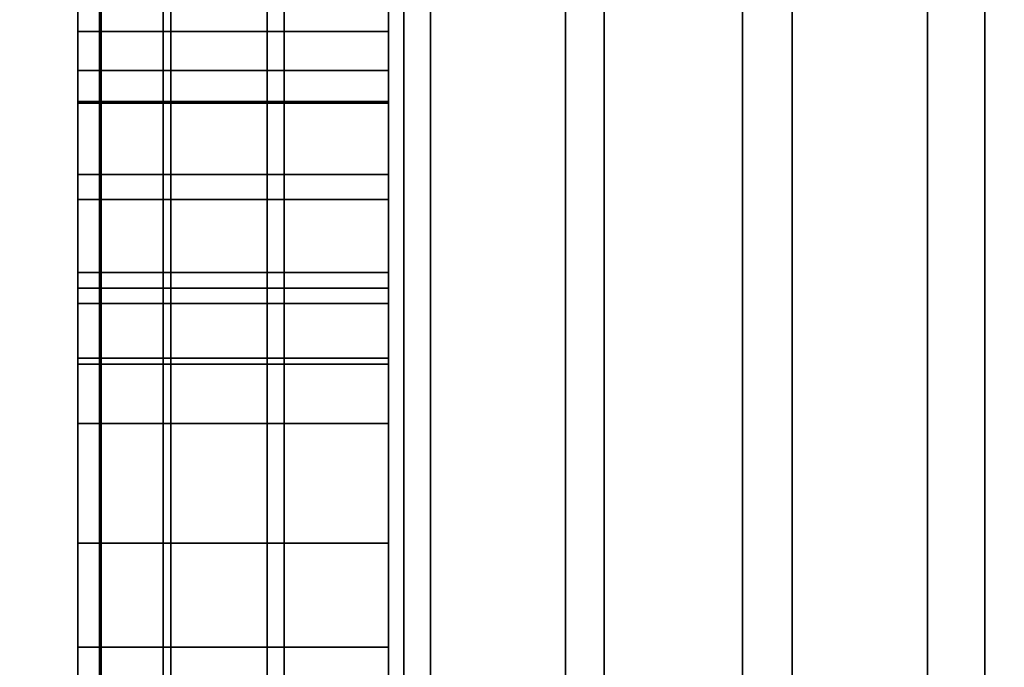
# Model space of a CAD drawing. Extents: x -0.051 to 0.051, y -0.912 to 0.
# Drawn here: x -0.008 to -0.007, y -0.667 to -0.667 of the extents above; entities that cross this region are included whole.
import ezdxf

# ---------------------------------------------------------------- set-up
doc = ezdxf.new("R2010")
doc.units = 0
for name, color, linetype in [('L12_GEH_USE_FARBE3', 7, 'CONTINUOUS'), ('L13_SYMBOL_SCHWARZ3', 7, 'CONTINUOUS'), ('L14_FUNKTIONSTASTE_ROT1', 7, 'CONTINUOUS'), ('L15_FUNK_BLAU6', 7, 'CONTINUOUS'), ('L16_SYMBOL_SCHWARZ5', 7, 'CONTINUOUS'), ('L6_ROHR_FARBE2', 7, 'CONTINUOUS'), ('L7_ROHR_FARBE', 7, 'CONTINUOUS')]:
    doc.layers.add(name, color=color, linetype=linetype)

msp = doc.modelspace()

# ---------------------------------------------------------------- linework, layer by layer
at = {"layer": 'L12_GEH_USE_FARBE3', "color": 253, "invisible_edges": 9}
for points in [[(-0.0075, -0.676842, 0.065093), (-0.0075, -0.640342, 0.062897), (-0.0075, -0.680342, 0.062897), (-0.0075, -0.676842, 0.065093)], [(-0.0075, -0.640342, 0.062897), (-0.0075, -0.676842, 0.065093), (-0.0075, -0.643842, 0.065093), (-0.0075, -0.640342, 0.062897)], [(-0.0075, -0.640342, 0.137955), (-0.0075, -0.676842, 0.135593), (-0.0075, -0.680342, 0.137955), (-0.0075, -0.640342, 0.137955)], [(-0.0075, -0.676842, 0.135593), (-0.0075, -0.640342, 0.137955), (-0.0075, -0.643842, 0.135593), (-0.0075, -0.676842, 0.135593)], [(-0.007485, -0.640342, 0.138078), (-0.0075, -0.680342, 0.137955), (-0.007485, -0.680342, 0.138078), (-0.007485, -0.640342, 0.138078)], [(-0.0075, -0.680342, 0.137955), (-0.007485, -0.640342, 0.138078), (-0.0075, -0.640342, 0.137955), (-0.0075, -0.680342, 0.137955)], [(-0.0075, -0.640342, 0.062897), (-0.007486, -0.680342, 0.06278), (-0.0075, -0.680342, 0.062897), (-0.0075, -0.640342, 0.062897)], [(-0.007486, -0.680342, 0.06278), (-0.0075, -0.640342, 0.062897), (-0.007486, -0.640342, 0.06278), (-0.007486, -0.680342, 0.06278)], [(-0.007486, -0.640342, 0.06278), (-0.007445, -0.680342, 0.062669), (-0.007486, -0.680342, 0.06278), (-0.007486, -0.640342, 0.06278)], [(-0.007445, -0.680342, 0.062669), (-0.007486, -0.640342, 0.06278), (-0.007445, -0.640342, 0.062669), (-0.007445, -0.680342, 0.062669)], [(-0.00744, -0.640342, 0.138194), (-0.007485, -0.680342, 0.138078), (-0.00744, -0.680342, 0.138194), (-0.00744, -0.640342, 0.138194)], [(-0.007485, -0.680342, 0.138078), (-0.00744, -0.640342, 0.138194), (-0.007485, -0.640342, 0.138078), (-0.007485, -0.680342, 0.138078)], [(-0.007445, -0.640342, 0.062669), (-0.007378, -0.680342, 0.06257), (-0.007445, -0.680342, 0.062669), (-0.007445, -0.640342, 0.062669)], [(-0.007378, -0.680342, 0.06257), (-0.007445, -0.640342, 0.062669), (-0.007378, -0.640342, 0.06257), (-0.007378, -0.680342, 0.06257)], [(-0.007367, -0.640342, 0.138295), (-0.00744, -0.680342, 0.138194), (-0.007367, -0.680342, 0.138295), (-0.007367, -0.640342, 0.138295)], [(-0.00744, -0.680342, 0.138194), (-0.007367, -0.640342, 0.138295), (-0.00744, -0.640342, 0.138194), (-0.00744, -0.680342, 0.138194)], [(-0.00729, -0.640342, 0.062491), (-0.007378, -0.680342, 0.06257), (-0.007378, -0.640342, 0.06257), (-0.00729, -0.640342, 0.062491)], [(-0.007378, -0.680342, 0.06257), (-0.00729, -0.640342, 0.062491), (-0.00729, -0.680342, 0.062491), (-0.007378, -0.680342, 0.06257)], [(-0.007273, -0.680342, 0.138374), (-0.007367, -0.640342, 0.138295), (-0.007367, -0.680342, 0.138295), (-0.007273, -0.680342, 0.138374)], [(-0.007367, -0.640342, 0.138295), (-0.007273, -0.680342, 0.138374), (-0.007273, -0.640342, 0.138374), (-0.007367, -0.640342, 0.138295)], [(-0.007186, -0.640342, 0.062434), (-0.00729, -0.680342, 0.062491), (-0.00729, -0.640342, 0.062491), (-0.007186, -0.640342, 0.062434)], [(-0.00729, -0.680342, 0.062491), (-0.007186, -0.640342, 0.062434), (-0.007186, -0.680342, 0.062434), (-0.00729, -0.680342, 0.062491)], [(-0.007161, -0.680342, 0.138429), (-0.007273, -0.640342, 0.138374), (-0.007273, -0.680342, 0.138374), (-0.007161, -0.680342, 0.138429)], [(-0.007273, -0.640342, 0.138374), (-0.007161, -0.680342, 0.138429), (-0.007161, -0.640342, 0.138429), (-0.007273, -0.640342, 0.138374)], [(-0.007072, -0.640342, 0.062403), (-0.007186, -0.680342, 0.062434), (-0.007186, -0.640342, 0.062434), (-0.007072, -0.640342, 0.062403)], [(-0.007186, -0.680342, 0.062434), (-0.007072, -0.640342, 0.062403), (-0.007072, -0.680342, 0.062403), (-0.007186, -0.680342, 0.062434)], [(-0.00704, -0.680342, 0.138454), (-0.007161, -0.640342, 0.138429), (-0.007161, -0.680342, 0.138429), (-0.00704, -0.680342, 0.138454)], [(-0.007161, -0.640342, 0.138429), (-0.00704, -0.680342, 0.138454), (-0.00704, -0.640342, 0.138454), (-0.007161, -0.640342, 0.138429)], [(-0.006953, -0.640342, 0.0624), (-0.007072, -0.680342, 0.062403), (-0.007072, -0.640342, 0.062403), (-0.006953, -0.640342, 0.0624)], [(-0.007072, -0.680342, 0.062403), (-0.006953, -0.640342, 0.0624), (-0.006953, -0.680342, 0.0624), (-0.007072, -0.680342, 0.062403)], [(-0.006916, -0.680342, 0.138448), (-0.00704, -0.640342, 0.138454), (-0.00704, -0.680342, 0.138454), (-0.006916, -0.680342, 0.138448)], [(-0.00704, -0.640342, 0.138454), (-0.006916, -0.680342, 0.138448), (-0.006916, -0.640342, 0.138448), (-0.00704, -0.640342, 0.138454)], [(-0.006838, -0.640342, 0.062425), (-0.006953, -0.680342, 0.0624), (-0.006953, -0.640342, 0.0624), (-0.006838, -0.640342, 0.062425)], [(-0.006953, -0.680342, 0.0624), (-0.006838, -0.640342, 0.062425), (-0.006838, -0.680342, 0.062425), (-0.006953, -0.680342, 0.0624)], [(-0.006798, -0.680342, 0.138413), (-0.006916, -0.640342, 0.138448), (-0.006916, -0.680342, 0.138448), (-0.006798, -0.680342, 0.138413)], [(-0.006916, -0.640342, 0.138448), (-0.006798, -0.680342, 0.138413), (-0.006798, -0.640342, 0.138413), (-0.006916, -0.640342, 0.138448)], [(-0.0063, -0.643842, 0.135593), (-0.0075, -0.676842, 0.135593), (-0.0075, -0.643842, 0.135593), (-0.0063, -0.643842, 0.135593)], [(-0.0075, -0.676842, 0.135593), (-0.0063, -0.643842, 0.135593), (-0.0063, -0.676842, 0.135593), (-0.0075, -0.676842, 0.135593)], [(-0.0063, -0.676842, 0.065093), (-0.0075, -0.643842, 0.065093), (-0.0075, -0.676842, 0.065093), (-0.0063, -0.676842, 0.065093)], [(-0.0075, -0.643842, 0.065093), (-0.0063, -0.676842, 0.065093), (-0.0063, -0.643842, 0.065093), (-0.0075, -0.643842, 0.065093)]]:
    msp.add_3dface(points, dxfattribs=at)
at = {"layer": 'L13_SYMBOL_SCHWARZ3', "color": 7}
for points, invisible_edges in [([(-0.0075, -0.666931, 0.11424), (-0.0075, -0.666828, 0.115003), (-0.0075, -0.666427, 0.114076), (-0.0075, -0.666931, 0.11424)], 11), ([(-0.0075, -0.666931, 0.117368), (-0.0075, -0.666828, 0.118131), (-0.0075, -0.666427, 0.117204), (-0.0075, -0.666931, 0.117368)], 11), ([(-0.0073, -0.666427, 0.114076), (-0.0075, -0.666931, 0.11424), (-0.0075, -0.666427, 0.114076), (-0.0073, -0.666427, 0.114076)], 9), ([(-0.0075, -0.666931, 0.11424), (-0.0073, -0.666427, 0.114076), (-0.0073, -0.666931, 0.11424), (-0.0075, -0.666931, 0.11424)], 9), ([(-0.0073, -0.666427, 0.117204), (-0.0075, -0.666931, 0.117368), (-0.0075, -0.666427, 0.117204), (-0.0073, -0.666427, 0.117204)], 9), ([(-0.0075, -0.666931, 0.117368), (-0.0073, -0.666427, 0.117204), (-0.0073, -0.666931, 0.117368), (-0.0075, -0.666931, 0.117368)], 9), ([(-0.0073, -0.666828, 0.115003), (-0.0073, -0.666931, 0.11424), (-0.0073, -0.666427, 0.114076), (-0.0073, -0.666828, 0.115003)], 13), ([(-0.0073, -0.666828, 0.118131), (-0.0073, -0.666931, 0.117368), (-0.0073, -0.666427, 0.117204), (-0.0073, -0.666828, 0.118131)], 13), ([(-0.0075, -0.666931, 0.11424), (-0.0075, -0.667282, 0.115196), (-0.0075, -0.666828, 0.115003), (-0.0075, -0.666931, 0.11424)], 13), ([(-0.0075, -0.666931, 0.117368), (-0.0075, -0.667282, 0.118323), (-0.0075, -0.666828, 0.118131), (-0.0075, -0.666931, 0.117368)], 13), ([(-0.0073, -0.667282, 0.115196), (-0.0075, -0.666828, 0.115003), (-0.0075, -0.667282, 0.115196), (-0.0073, -0.667282, 0.115196)], 9), ([(-0.0075, -0.666828, 0.115003), (-0.0073, -0.667282, 0.115196), (-0.0073, -0.666828, 0.115003), (-0.0075, -0.666828, 0.115003)], 9), ([(-0.0073, -0.667282, 0.118323), (-0.0075, -0.666828, 0.118131), (-0.0075, -0.667282, 0.118323), (-0.0073, -0.667282, 0.118323)], 9), ([(-0.0075, -0.666828, 0.118131), (-0.0073, -0.667282, 0.118323), (-0.0073, -0.666828, 0.118131), (-0.0075, -0.666828, 0.118131)], 9), ([(-0.0073, -0.667282, 0.115196), (-0.0073, -0.666931, 0.11424), (-0.0073, -0.666828, 0.115003), (-0.0073, -0.667282, 0.115196)], 11), ([(-0.0073, -0.667282, 0.118323), (-0.0073, -0.666931, 0.117368), (-0.0073, -0.666828, 0.118131), (-0.0073, -0.667282, 0.118323)], 11), ([(-0.0075, -0.667424, 0.114437), (-0.0075, -0.667383, 0.115244), (-0.0075, -0.666931, 0.11424), (-0.0075, -0.667424, 0.114437)], 11), ([(-0.0075, -0.666931, 0.11424), (-0.0075, -0.667383, 0.115244), (-0.0075, -0.667282, 0.115196), (-0.0075, -0.666931, 0.11424)], 13), ([(-0.0075, -0.667424, 0.117564), (-0.0075, -0.667383, 0.118371), (-0.0075, -0.666931, 0.117368), (-0.0075, -0.667424, 0.117564)], 11), ([(-0.0075, -0.666931, 0.117368), (-0.0075, -0.667383, 0.118371), (-0.0075, -0.667282, 0.118323), (-0.0075, -0.666931, 0.117368)], 13), ([(-0.0073, -0.666931, 0.11424), (-0.0075, -0.667424, 0.114437), (-0.0075, -0.666931, 0.11424), (-0.0073, -0.666931, 0.11424)], 9), ([(-0.0075, -0.667424, 0.114437), (-0.0073, -0.666931, 0.11424), (-0.0073, -0.667424, 0.114437), (-0.0075, -0.667424, 0.114437)], 9), ([(-0.0073, -0.666931, 0.117368), (-0.0075, -0.667424, 0.117564), (-0.0075, -0.666931, 0.117368), (-0.0073, -0.666931, 0.117368)], 9), ([(-0.0075, -0.667424, 0.117564), (-0.0073, -0.666931, 0.117368), (-0.0073, -0.667424, 0.117564), (-0.0075, -0.667424, 0.117564)], 9), ([(-0.0073, -0.667383, 0.115244), (-0.0073, -0.667424, 0.114437), (-0.0073, -0.666931, 0.11424), (-0.0073, -0.667383, 0.115244)], 13), ([(-0.0073, -0.667383, 0.115244), (-0.0073, -0.666931, 0.11424), (-0.0073, -0.667282, 0.115196), (-0.0073, -0.667383, 0.115244)], 11), ([(-0.0073, -0.667383, 0.118371), (-0.0073, -0.667424, 0.117564), (-0.0073, -0.666931, 0.117368), (-0.0073, -0.667383, 0.118371)], 13), ([(-0.0073, -0.667383, 0.118371), (-0.0073, -0.666931, 0.117368), (-0.0073, -0.667282, 0.118323), (-0.0073, -0.667383, 0.118371)], 11), ([(-0.0073, -0.667383, 0.115244), (-0.0075, -0.667282, 0.115196), (-0.0075, -0.667383, 0.115244), (-0.0073, -0.667383, 0.115244)], 9), ([(-0.0075, -0.667282, 0.115196), (-0.0073, -0.667383, 0.115244), (-0.0073, -0.667282, 0.115196), (-0.0075, -0.667282, 0.115196)], 9), ([(-0.0073, -0.667383, 0.118371), (-0.0075, -0.667282, 0.118323), (-0.0075, -0.667383, 0.118371), (-0.0073, -0.667383, 0.118371)], 9), ([(-0.0075, -0.667282, 0.118323), (-0.0073, -0.667383, 0.118371), (-0.0073, -0.667282, 0.118323), (-0.0075, -0.667282, 0.118323)], 9)]:
    msp.add_3dface(points, dxfattribs=dict(at, invisible_edges=invisible_edges))
at = {"layer": 'L14_FUNKTIONSTASTE_ROT1', "color": 1}
for points, invisible_edges in [([(-0.0073, -0.642842, 0.100093), (-0.0073, -0.677842, 0.066093), (-0.0073, -0.677842, 0.100093), (-0.0073, -0.642842, 0.100093)], 9), ([(-0.0073, -0.677842, 0.066093), (-0.0073, -0.642842, 0.100093), (-0.0073, -0.677808, 0.065834), (-0.0073, -0.677842, 0.066093)], 11), ([(-0.0073, -0.677808, 0.065834), (-0.0073, -0.642842, 0.100093), (-0.0073, -0.677708, 0.065593), (-0.0073, -0.677808, 0.065834)], 11), ([(-0.0073, -0.677708, 0.065593), (-0.0073, -0.642842, 0.100093), (-0.0073, -0.677549, 0.065386), (-0.0073, -0.677708, 0.065593)], 11), ([(-0.0073, -0.677549, 0.065386), (-0.0073, -0.642842, 0.100093), (-0.0073, -0.677342, 0.065227), (-0.0073, -0.677549, 0.065386)], 11), ([(-0.0073, -0.677342, 0.065227), (-0.0073, -0.642842, 0.100093), (-0.0073, -0.677101, 0.065127), (-0.0073, -0.677342, 0.065227)], 11), ([(-0.0073, -0.677101, 0.065127), (-0.0073, -0.642842, 0.100093), (-0.0073, -0.676842, 0.065093), (-0.0073, -0.677101, 0.065127)], 11), ([(-0.0073, -0.676842, 0.065093), (-0.0073, -0.642842, 0.100093), (-0.0073, -0.643842, 0.065093), (-0.0073, -0.676842, 0.065093)], 11), ([(-0.0063, -0.677842, 0.100093), (-0.0073, -0.642842, 0.100093), (-0.0073, -0.677842, 0.100093), (-0.0063, -0.677842, 0.100093)], 9), ([(-0.0073, -0.642842, 0.100093), (-0.0063, -0.677842, 0.100093), (-0.0063, -0.642842, 0.100093), (-0.0073, -0.642842, 0.100093)], 9), ([(-0.0063, -0.643842, 0.065093), (-0.0073, -0.676842, 0.065093), (-0.0073, -0.643842, 0.065093), (-0.0063, -0.643842, 0.065093)], 9), ([(-0.0073, -0.676842, 0.065093), (-0.0063, -0.643842, 0.065093), (-0.0063, -0.676842, 0.065093), (-0.0073, -0.676842, 0.065093)], 9)]:
    msp.add_3dface(points, dxfattribs=dict(at, invisible_edges=invisible_edges))
at = {"layer": 'L15_FUNK_BLAU6', "color": 152}
for points, invisible_edges in [([(-0.0073, -0.677842, 0.100093), (-0.0073, -0.677808, 0.134852), (-0.0073, -0.642842, 0.100093), (-0.0073, -0.677842, 0.100093)], 11), ([(-0.0073, -0.642842, 0.100093), (-0.0073, -0.677808, 0.134852), (-0.0073, -0.677708, 0.135093), (-0.0073, -0.642842, 0.100093)], 13), ([(-0.0073, -0.642842, 0.100093), (-0.0073, -0.677708, 0.135093), (-0.0073, -0.677549, 0.1353), (-0.0073, -0.642842, 0.100093)], 13), ([(-0.0073, -0.642842, 0.100093), (-0.0073, -0.677549, 0.1353), (-0.0073, -0.677342, 0.135459), (-0.0073, -0.642842, 0.100093)], 13), ([(-0.0073, -0.642842, 0.100093), (-0.0073, -0.677342, 0.135459), (-0.0073, -0.677101, 0.135559), (-0.0073, -0.642842, 0.100093)], 13), ([(-0.0073, -0.642842, 0.100093), (-0.0073, -0.677101, 0.135559), (-0.0073, -0.676842, 0.135593), (-0.0073, -0.642842, 0.100093)], 13), ([(-0.0073, -0.642842, 0.100093), (-0.0073, -0.676842, 0.135593), (-0.0073, -0.643842, 0.135593), (-0.0073, -0.642842, 0.100093)], 13), ([(-0.0063, -0.642842, 0.100093), (-0.0073, -0.677842, 0.100093), (-0.0073, -0.642842, 0.100093), (-0.0063, -0.642842, 0.100093)], 9), ([(-0.0073, -0.677842, 0.100093), (-0.0063, -0.642842, 0.100093), (-0.0063, -0.677842, 0.100093), (-0.0073, -0.677842, 0.100093)], 9), ([(-0.0063, -0.676842, 0.135593), (-0.0073, -0.643842, 0.135593), (-0.0073, -0.676842, 0.135593), (-0.0063, -0.676842, 0.135593)], 9), ([(-0.0073, -0.643842, 0.135593), (-0.0063, -0.676842, 0.135593), (-0.0063, -0.643842, 0.135593), (-0.0073, -0.643842, 0.135593)], 9)]:
    msp.add_3dface(points, dxfattribs=dict(at, invisible_edges=invisible_edges))
at = {"layer": 'L16_SYMBOL_SCHWARZ5', "color": 7}
for points, invisible_edges in [([(-0.0075, -0.666886, 0.087166), (-0.0075, -0.666869, 0.087904), (-0.0075, -0.666691, 0.087515), (-0.0075, -0.666886, 0.087166)], 11), ([(-0.0075, -0.666844, 0.079892), (-0.0075, -0.666886, 0.080624), (-0.0075, -0.666691, 0.080275), (-0.0075, -0.666844, 0.079892)], 13), ([(-0.0075, -0.666886, 0.087166), (-0.0075, -0.666869, 0.087904), (-0.0075, -0.666691, 0.087515), (-0.0075, -0.666886, 0.087166)], 11), ([(-0.0075, -0.666844, 0.079892), (-0.0075, -0.666886, 0.080624), (-0.0075, -0.666691, 0.080275), (-0.0075, -0.666844, 0.079892)], 13), ([(-0.0075, -0.666886, 0.080624), (-0.0073, -0.666691, 0.080275), (-0.0075, -0.666691, 0.080275), (-0.0075, -0.666886, 0.080624)], 9), ([(-0.0073, -0.666691, 0.080275), (-0.0075, -0.666886, 0.080624), (-0.0073, -0.666886, 0.080624), (-0.0073, -0.666691, 0.080275)], 9), ([(-0.0075, -0.666691, 0.087515), (-0.0073, -0.666886, 0.087166), (-0.0075, -0.666886, 0.087166), (-0.0075, -0.666691, 0.087515)], 9), ([(-0.0073, -0.666886, 0.087166), (-0.0075, -0.666691, 0.087515), (-0.0073, -0.666691, 0.087515), (-0.0073, -0.666886, 0.087166)], 9), ([(-0.0075, -0.666886, 0.080624), (-0.0073, -0.666691, 0.080275), (-0.0075, -0.666691, 0.080275), (-0.0075, -0.666886, 0.080624)], 9), ([(-0.0073, -0.666691, 0.080275), (-0.0075, -0.666886, 0.080624), (-0.0073, -0.666886, 0.080624), (-0.0073, -0.666691, 0.080275)], 9), ([(-0.0075, -0.666691, 0.087515), (-0.0073, -0.666886, 0.087166), (-0.0075, -0.666886, 0.087166), (-0.0075, -0.666691, 0.087515)], 9), ([(-0.0073, -0.666886, 0.087166), (-0.0075, -0.666691, 0.087515), (-0.0073, -0.666691, 0.087515), (-0.0073, -0.666886, 0.087166)], 9), ([(-0.0073, -0.666886, 0.080624), (-0.0073, -0.666844, 0.079892), (-0.0073, -0.666691, 0.080275), (-0.0073, -0.666886, 0.080624)], 11), ([(-0.0073, -0.666869, 0.087904), (-0.0073, -0.666886, 0.087166), (-0.0073, -0.666691, 0.087515), (-0.0073, -0.666869, 0.087904)], 13), ([(-0.0073, -0.666886, 0.080624), (-0.0073, -0.666844, 0.079892), (-0.0073, -0.666691, 0.080275), (-0.0073, -0.666886, 0.080624)], 11), ([(-0.0073, -0.666869, 0.087904), (-0.0073, -0.666886, 0.087166), (-0.0073, -0.666691, 0.087515), (-0.0073, -0.666869, 0.087904)], 13), ([(-0.0075, -0.666911, 0.079882), (-0.0075, -0.666886, 0.080624), (-0.0075, -0.666844, 0.079892), (-0.0075, -0.666911, 0.079882)], 11), ([(-0.0075, -0.666911, 0.079882), (-0.0075, -0.666886, 0.080624), (-0.0075, -0.666844, 0.079892), (-0.0075, -0.666911, 0.079882)], 11), ([(-0.0073, -0.666844, 0.079892), (-0.0075, -0.666911, 0.079882), (-0.0075, -0.666844, 0.079892), (-0.0073, -0.666844, 0.079892)], 9), ([(-0.0075, -0.666911, 0.079882), (-0.0073, -0.666844, 0.079892), (-0.0073, -0.666911, 0.079882), (-0.0075, -0.666911, 0.079882)], 9), ([(-0.0073, -0.666844, 0.079892), (-0.0075, -0.666911, 0.079882), (-0.0075, -0.666844, 0.079892), (-0.0073, -0.666844, 0.079892)], 9), ([(-0.0075, -0.666911, 0.079882), (-0.0073, -0.666844, 0.079892), (-0.0073, -0.666911, 0.079882), (-0.0075, -0.666911, 0.079882)], 9), ([(-0.0073, -0.666886, 0.080624), (-0.0073, -0.666911, 0.079882), (-0.0073, -0.666844, 0.079892), (-0.0073, -0.666886, 0.080624)], 13), ([(-0.0073, -0.666886, 0.080624), (-0.0073, -0.666911, 0.079882), (-0.0073, -0.666844, 0.079892), (-0.0073, -0.666886, 0.080624)], 13), ([(-0.0075, -0.666886, 0.087166), (-0.0075, -0.666932, 0.087908), (-0.0075, -0.666869, 0.087904), (-0.0075, -0.666886, 0.087166)], 13), ([(-0.0075, -0.666886, 0.087166), (-0.0075, -0.666932, 0.087908), (-0.0075, -0.666869, 0.087904), (-0.0075, -0.666886, 0.087166)], 13), ([(-0.0073, -0.666932, 0.087908), (-0.0075, -0.666869, 0.087904), (-0.0075, -0.666932, 0.087908), (-0.0073, -0.666932, 0.087908)], 9), ([(-0.0075, -0.666869, 0.087904), (-0.0073, -0.666932, 0.087908), (-0.0073, -0.666869, 0.087904), (-0.0075, -0.666869, 0.087904)], 9), ([(-0.0073, -0.666932, 0.087908), (-0.0075, -0.666869, 0.087904), (-0.0075, -0.666932, 0.087908), (-0.0073, -0.666932, 0.087908)], 9), ([(-0.0075, -0.666869, 0.087904), (-0.0073, -0.666932, 0.087908), (-0.0073, -0.666869, 0.087904), (-0.0075, -0.666869, 0.087904)], 9), ([(-0.0073, -0.666932, 0.087908), (-0.0073, -0.666886, 0.087166), (-0.0073, -0.666869, 0.087904), (-0.0073, -0.666932, 0.087908)], 11), ([(-0.0073, -0.666932, 0.087908), (-0.0073, -0.666886, 0.087166), (-0.0073, -0.666869, 0.087904), (-0.0073, -0.666932, 0.087908)], 11), ([(-0.0075, -0.667061, 0.086806), (-0.0075, -0.667051, 0.08787), (-0.0075, -0.666886, 0.087166), (-0.0075, -0.667061, 0.086806)], 11), ([(-0.0075, -0.666886, 0.087166), (-0.0075, -0.667051, 0.08787), (-0.0075, -0.666994, 0.087896), (-0.0075, -0.666886, 0.087166)], 13), ([(-0.0075, -0.666886, 0.087166), (-0.0075, -0.666994, 0.087896), (-0.0075, -0.666932, 0.087908), (-0.0075, -0.666886, 0.087166)], 13), ([(-0.0075, -0.667041, 0.079915), (-0.0075, -0.667061, 0.080984), (-0.0075, -0.666886, 0.080624), (-0.0075, -0.667041, 0.079915)], 13), ([(-0.0075, -0.667041, 0.079915), (-0.0075, -0.666886, 0.080624), (-0.0075, -0.666978, 0.07989), (-0.0075, -0.667041, 0.079915)], 11), ([(-0.0075, -0.666978, 0.07989), (-0.0075, -0.666886, 0.080624), (-0.0075, -0.666911, 0.079882), (-0.0075, -0.666978, 0.07989)], 11), ([(-0.0075, -0.667061, 0.086806), (-0.0075, -0.667051, 0.08787), (-0.0075, -0.666886, 0.087166), (-0.0075, -0.667061, 0.086806)], 11), ([(-0.0075, -0.666886, 0.087166), (-0.0075, -0.667051, 0.08787), (-0.0075, -0.666994, 0.087896), (-0.0075, -0.666886, 0.087166)], 13), ([(-0.0075, -0.666886, 0.087166), (-0.0075, -0.666994, 0.087896), (-0.0075, -0.666932, 0.087908), (-0.0075, -0.666886, 0.087166)], 13), ([(-0.0075, -0.667041, 0.079915), (-0.0075, -0.667061, 0.080984), (-0.0075, -0.666886, 0.080624), (-0.0075, -0.667041, 0.079915)], 13), ([(-0.0075, -0.667041, 0.079915), (-0.0075, -0.666886, 0.080624), (-0.0075, -0.666978, 0.07989), (-0.0075, -0.667041, 0.079915)], 11), ([(-0.0075, -0.666978, 0.07989), (-0.0075, -0.666886, 0.080624), (-0.0075, -0.666911, 0.079882), (-0.0075, -0.666978, 0.07989)], 11), ([(-0.0075, -0.667061, 0.080984), (-0.0073, -0.666886, 0.080624), (-0.0075, -0.666886, 0.080624), (-0.0075, -0.667061, 0.080984)], 9), ([(-0.0073, -0.666886, 0.080624), (-0.0075, -0.667061, 0.080984), (-0.0073, -0.667061, 0.080984), (-0.0073, -0.666886, 0.080624)], 9), ([(-0.0075, -0.666886, 0.087166), (-0.0073, -0.667061, 0.086806), (-0.0075, -0.667061, 0.086806), (-0.0075, -0.666886, 0.087166)], 9), ([(-0.0073, -0.667061, 0.086806), (-0.0075, -0.666886, 0.087166), (-0.0073, -0.666886, 0.087166), (-0.0073, -0.667061, 0.086806)], 9), ([(-0.0075, -0.667061, 0.080984), (-0.0073, -0.666886, 0.080624), (-0.0075, -0.666886, 0.080624), (-0.0075, -0.667061, 0.080984)], 9), ([(-0.0073, -0.666886, 0.080624), (-0.0075, -0.667061, 0.080984), (-0.0073, -0.667061, 0.080984), (-0.0073, -0.666886, 0.080624)], 9), ([(-0.0075, -0.666886, 0.087166), (-0.0073, -0.667061, 0.086806), (-0.0075, -0.667061, 0.086806), (-0.0075, -0.666886, 0.087166)], 9), ([(-0.0073, -0.667061, 0.086806), (-0.0075, -0.666886, 0.087166), (-0.0073, -0.666886, 0.087166), (-0.0073, -0.667061, 0.086806)], 9), ([(-0.0073, -0.667061, 0.080984), (-0.0073, -0.667041, 0.079915), (-0.0073, -0.666886, 0.080624), (-0.0073, -0.667061, 0.080984)], 11), ([(-0.0073, -0.666886, 0.080624), (-0.0073, -0.667041, 0.079915), (-0.0073, -0.666978, 0.07989), (-0.0073, -0.666886, 0.080624)], 13), ([(-0.0073, -0.666886, 0.080624), (-0.0073, -0.666978, 0.07989), (-0.0073, -0.666911, 0.079882), (-0.0073, -0.666886, 0.080624)], 13), ([(-0.0073, -0.667051, 0.08787), (-0.0073, -0.667061, 0.086806), (-0.0073, -0.666886, 0.087166), (-0.0073, -0.667051, 0.08787)], 13), ([(-0.0073, -0.667051, 0.08787), (-0.0073, -0.666886, 0.087166), (-0.0073, -0.666994, 0.087896), (-0.0073, -0.667051, 0.08787)], 11), ([(-0.0073, -0.666994, 0.087896), (-0.0073, -0.666886, 0.087166), (-0.0073, -0.666932, 0.087908), (-0.0073, -0.666994, 0.087896)], 11), ([(-0.0073, -0.667061, 0.080984), (-0.0073, -0.667041, 0.079915), (-0.0073, -0.666886, 0.080624), (-0.0073, -0.667061, 0.080984)], 11), ([(-0.0073, -0.666886, 0.080624), (-0.0073, -0.667041, 0.079915), (-0.0073, -0.666978, 0.07989), (-0.0073, -0.666886, 0.080624)], 13), ([(-0.0073, -0.666886, 0.080624), (-0.0073, -0.666978, 0.07989), (-0.0073, -0.666911, 0.079882), (-0.0073, -0.666886, 0.080624)], 13), ([(-0.0073, -0.667051, 0.08787), (-0.0073, -0.667061, 0.086806), (-0.0073, -0.666886, 0.087166), (-0.0073, -0.667051, 0.08787)], 13), ([(-0.0073, -0.667051, 0.08787), (-0.0073, -0.666886, 0.087166), (-0.0073, -0.666994, 0.087896), (-0.0073, -0.667051, 0.08787)], 11), ([(-0.0073, -0.666994, 0.087896), (-0.0073, -0.666886, 0.087166), (-0.0073, -0.666932, 0.087908), (-0.0073, -0.666994, 0.087896)], 11), ([(-0.0073, -0.666911, 0.079882), (-0.0075, -0.666978, 0.07989), (-0.0075, -0.666911, 0.079882), (-0.0073, -0.666911, 0.079882)], 9), ([(-0.0075, -0.666978, 0.07989), (-0.0073, -0.666911, 0.079882), (-0.0073, -0.666978, 0.07989), (-0.0075, -0.666978, 0.07989)], 9), ([(-0.0073, -0.666911, 0.079882), (-0.0075, -0.666978, 0.07989), (-0.0075, -0.666911, 0.079882), (-0.0073, -0.666911, 0.079882)], 9), ([(-0.0075, -0.666978, 0.07989), (-0.0073, -0.666911, 0.079882), (-0.0073, -0.666978, 0.07989), (-0.0075, -0.666978, 0.07989)], 9), ([(-0.0073, -0.666994, 0.087896), (-0.0075, -0.666932, 0.087908), (-0.0075, -0.666994, 0.087896), (-0.0073, -0.666994, 0.087896)], 9), ([(-0.0075, -0.666932, 0.087908), (-0.0073, -0.666994, 0.087896), (-0.0073, -0.666932, 0.087908), (-0.0075, -0.666932, 0.087908)], 9), ([(-0.0073, -0.666994, 0.087896), (-0.0075, -0.666932, 0.087908), (-0.0075, -0.666994, 0.087896), (-0.0073, -0.666994, 0.087896)], 9), ([(-0.0075, -0.666932, 0.087908), (-0.0073, -0.666994, 0.087896), (-0.0073, -0.666932, 0.087908), (-0.0075, -0.666932, 0.087908)], 9), ([(-0.0073, -0.666978, 0.07989), (-0.0075, -0.667041, 0.079915), (-0.0075, -0.666978, 0.07989), (-0.0073, -0.666978, 0.07989)], 9), ([(-0.0075, -0.667041, 0.079915), (-0.0073, -0.666978, 0.07989), (-0.0073, -0.667041, 0.079915), (-0.0075, -0.667041, 0.079915)], 9), ([(-0.0073, -0.666978, 0.07989), (-0.0075, -0.667041, 0.079915), (-0.0075, -0.666978, 0.07989), (-0.0073, -0.666978, 0.07989)], 9), ([(-0.0075, -0.667041, 0.079915), (-0.0073, -0.666978, 0.07989), (-0.0073, -0.667041, 0.079915), (-0.0075, -0.667041, 0.079915)], 9), ([(-0.0073, -0.667051, 0.08787), (-0.0075, -0.666994, 0.087896), (-0.0075, -0.667051, 0.08787), (-0.0073, -0.667051, 0.08787)], 9), ([(-0.0075, -0.666994, 0.087896), (-0.0073, -0.667051, 0.08787), (-0.0073, -0.666994, 0.087896), (-0.0075, -0.666994, 0.087896)], 9), ([(-0.0073, -0.667051, 0.08787), (-0.0075, -0.666994, 0.087896), (-0.0075, -0.667051, 0.08787), (-0.0073, -0.667051, 0.08787)], 9), ([(-0.0075, -0.666994, 0.087896), (-0.0073, -0.667051, 0.08787), (-0.0073, -0.666994, 0.087896), (-0.0075, -0.666994, 0.087896)], 9), ([(-0.0075, -0.667096, 0.079956), (-0.0075, -0.667061, 0.080984), (-0.0075, -0.667041, 0.079915), (-0.0075, -0.667096, 0.079956)], 11), ([(-0.0075, -0.667096, 0.079956), (-0.0075, -0.667061, 0.080984), (-0.0075, -0.667041, 0.079915), (-0.0075, -0.667096, 0.079956)], 11), ([(-0.0073, -0.667041, 0.079915), (-0.0075, -0.667096, 0.079956), (-0.0075, -0.667041, 0.079915), (-0.0073, -0.667041, 0.079915)], 9), ([(-0.0075, -0.667096, 0.079956), (-0.0073, -0.667041, 0.079915), (-0.0073, -0.667096, 0.079956), (-0.0075, -0.667096, 0.079956)], 9), ([(-0.0073, -0.667041, 0.079915), (-0.0075, -0.667096, 0.079956), (-0.0075, -0.667041, 0.079915), (-0.0073, -0.667041, 0.079915)], 9), ([(-0.0075, -0.667096, 0.079956), (-0.0073, -0.667041, 0.079915), (-0.0073, -0.667096, 0.079956), (-0.0075, -0.667096, 0.079956)], 9), ([(-0.0073, -0.667061, 0.080984), (-0.0073, -0.667096, 0.079956), (-0.0073, -0.667041, 0.079915), (-0.0073, -0.667061, 0.080984)], 13), ([(-0.0073, -0.667061, 0.080984), (-0.0073, -0.667096, 0.079956), (-0.0073, -0.667041, 0.079915), (-0.0073, -0.667061, 0.080984)], 13), ([(-0.0075, -0.667061, 0.086806), (-0.0075, -0.6671, 0.087831), (-0.0075, -0.667051, 0.08787), (-0.0075, -0.667061, 0.086806)], 13), ([(-0.0075, -0.667061, 0.086806), (-0.0075, -0.6671, 0.087831), (-0.0075, -0.667051, 0.08787), (-0.0075, -0.667061, 0.086806)], 13), ([(-0.0073, -0.6671, 0.087831), (-0.0075, -0.667051, 0.08787), (-0.0075, -0.6671, 0.087831), (-0.0073, -0.6671, 0.087831)], 9), ([(-0.0075, -0.667051, 0.08787), (-0.0073, -0.6671, 0.087831), (-0.0073, -0.667051, 0.08787), (-0.0075, -0.667051, 0.08787)], 9), ([(-0.0073, -0.6671, 0.087831), (-0.0075, -0.667051, 0.08787), (-0.0075, -0.6671, 0.087831), (-0.0073, -0.6671, 0.087831)], 9), ([(-0.0075, -0.667051, 0.08787), (-0.0073, -0.6671, 0.087831), (-0.0073, -0.667051, 0.08787), (-0.0075, -0.667051, 0.08787)], 9), ([(-0.0073, -0.6671, 0.087831), (-0.0073, -0.667061, 0.086806), (-0.0073, -0.667051, 0.08787), (-0.0073, -0.6671, 0.087831)], 11), ([(-0.0073, -0.6671, 0.087831), (-0.0073, -0.667061, 0.086806), (-0.0073, -0.667051, 0.08787), (-0.0073, -0.6671, 0.087831)], 11), ([(-0.0075, -0.667215, 0.086437), (-0.0075, -0.667138, 0.087781), (-0.0075, -0.667061, 0.086806), (-0.0075, -0.667215, 0.086437)], 11), ([(-0.0075, -0.667061, 0.086806), (-0.0075, -0.667138, 0.087781), (-0.0075, -0.6671, 0.087831), (-0.0075, -0.667061, 0.086806)], 13), ([(-0.0075, -0.667138, 0.080009), (-0.0075, -0.667215, 0.081353), (-0.0075, -0.667061, 0.080984), (-0.0075, -0.667138, 0.080009)], 13), ([(-0.0075, -0.667138, 0.080009), (-0.0075, -0.667061, 0.080984), (-0.0075, -0.667096, 0.079956), (-0.0075, -0.667138, 0.080009)], 11), ([(-0.0075, -0.667215, 0.086437), (-0.0075, -0.667138, 0.087781), (-0.0075, -0.667061, 0.086806), (-0.0075, -0.667215, 0.086437)], 11), ([(-0.0075, -0.667061, 0.086806), (-0.0075, -0.667138, 0.087781), (-0.0075, -0.6671, 0.087831), (-0.0075, -0.667061, 0.086806)], 13), ([(-0.0075, -0.667138, 0.080009), (-0.0075, -0.667215, 0.081353), (-0.0075, -0.667061, 0.080984), (-0.0075, -0.667138, 0.080009)], 13), ([(-0.0075, -0.667138, 0.080009), (-0.0075, -0.667061, 0.080984), (-0.0075, -0.667096, 0.079956), (-0.0075, -0.667138, 0.080009)], 11), ([(-0.0075, -0.667215, 0.081353), (-0.0073, -0.667061, 0.080984), (-0.0075, -0.667061, 0.080984), (-0.0075, -0.667215, 0.081353)], 9), ([(-0.0073, -0.667061, 0.080984), (-0.0075, -0.667215, 0.081353), (-0.0073, -0.667215, 0.081353), (-0.0073, -0.667061, 0.080984)], 9), ([(-0.0075, -0.667061, 0.086806), (-0.0073, -0.667215, 0.086437), (-0.0075, -0.667215, 0.086437), (-0.0075, -0.667061, 0.086806)], 9), ([(-0.0073, -0.667215, 0.086437), (-0.0075, -0.667061, 0.086806), (-0.0073, -0.667061, 0.086806), (-0.0073, -0.667215, 0.086437)], 9), ([(-0.0075, -0.667215, 0.081353), (-0.0073, -0.667061, 0.080984), (-0.0075, -0.667061, 0.080984), (-0.0075, -0.667215, 0.081353)], 9), ([(-0.0073, -0.667061, 0.080984), (-0.0075, -0.667215, 0.081353), (-0.0073, -0.667215, 0.081353), (-0.0073, -0.667061, 0.080984)], 9), ([(-0.0075, -0.667061, 0.086806), (-0.0073, -0.667215, 0.086437), (-0.0075, -0.667215, 0.086437), (-0.0075, -0.667061, 0.086806)], 9), ([(-0.0073, -0.667215, 0.086437), (-0.0075, -0.667061, 0.086806), (-0.0073, -0.667061, 0.086806), (-0.0073, -0.667215, 0.086437)], 9), ([(-0.0073, -0.667215, 0.081353), (-0.0073, -0.667138, 0.080009), (-0.0073, -0.667061, 0.080984), (-0.0073, -0.667215, 0.081353)], 11), ([(-0.0073, -0.667061, 0.080984), (-0.0073, -0.667138, 0.080009), (-0.0073, -0.667096, 0.079956), (-0.0073, -0.667061, 0.080984)], 13), ([(-0.0073, -0.667138, 0.087781), (-0.0073, -0.667215, 0.086437), (-0.0073, -0.667061, 0.086806), (-0.0073, -0.667138, 0.087781)], 13), ([(-0.0073, -0.667138, 0.087781), (-0.0073, -0.667061, 0.086806), (-0.0073, -0.6671, 0.087831), (-0.0073, -0.667138, 0.087781)], 11), ([(-0.0073, -0.667215, 0.081353), (-0.0073, -0.667138, 0.080009), (-0.0073, -0.667061, 0.080984), (-0.0073, -0.667215, 0.081353)], 11), ([(-0.0073, -0.667061, 0.080984), (-0.0073, -0.667138, 0.080009), (-0.0073, -0.667096, 0.079956), (-0.0073, -0.667061, 0.080984)], 13), ([(-0.0073, -0.667138, 0.087781), (-0.0073, -0.667215, 0.086437), (-0.0073, -0.667061, 0.086806), (-0.0073, -0.667138, 0.087781)], 13), ([(-0.0073, -0.667138, 0.087781), (-0.0073, -0.667061, 0.086806), (-0.0073, -0.6671, 0.087831), (-0.0073, -0.667138, 0.087781)], 11), ([(-0.0073, -0.667138, 0.080009), (-0.0075, -0.667096, 0.079956), (-0.0073, -0.667096, 0.079956), (-0.0073, -0.667138, 0.080009)], 9), ([(-0.0075, -0.667096, 0.079956), (-0.0073, -0.667138, 0.080009), (-0.0075, -0.667138, 0.080009), (-0.0075, -0.667096, 0.079956)], 9), ([(-0.0073, -0.667138, 0.080009), (-0.0075, -0.667096, 0.079956), (-0.0073, -0.667096, 0.079956), (-0.0073, -0.667138, 0.080009)], 9), ([(-0.0075, -0.667096, 0.079956), (-0.0073, -0.667138, 0.080009), (-0.0075, -0.667138, 0.080009), (-0.0075, -0.667096, 0.079956)], 9), ([(-0.0073, -0.6671, 0.087831), (-0.0075, -0.667138, 0.087781), (-0.0073, -0.667138, 0.087781), (-0.0073, -0.6671, 0.087831)], 9), ([(-0.0075, -0.667138, 0.087781), (-0.0073, -0.6671, 0.087831), (-0.0075, -0.6671, 0.087831), (-0.0075, -0.667138, 0.087781)], 9), ([(-0.0073, -0.6671, 0.087831), (-0.0075, -0.667138, 0.087781), (-0.0073, -0.667138, 0.087781), (-0.0073, -0.6671, 0.087831)], 9), ([(-0.0075, -0.667138, 0.087781), (-0.0073, -0.6671, 0.087831), (-0.0075, -0.6671, 0.087831), (-0.0075, -0.667138, 0.087781)], 9), ([(-0.0075, -0.667215, 0.086437), (-0.0075, -0.667337, 0.087425), (-0.0075, -0.667138, 0.087781), (-0.0075, -0.667215, 0.086437)], 13), ([(-0.0075, -0.667337, 0.080365), (-0.0075, -0.667215, 0.081353), (-0.0075, -0.667138, 0.080009), (-0.0075, -0.667337, 0.080365)], 11), ([(-0.0075, -0.667215, 0.086437), (-0.0075, -0.667337, 0.087425), (-0.0075, -0.667138, 0.087781), (-0.0075, -0.667215, 0.086437)], 13), ([(-0.0075, -0.667337, 0.080365), (-0.0075, -0.667215, 0.081353), (-0.0075, -0.667138, 0.080009), (-0.0075, -0.667337, 0.080365)], 11), ([(-0.0073, -0.667138, 0.087781), (-0.0075, -0.667337, 0.087425), (-0.0073, -0.667337, 0.087425), (-0.0073, -0.667138, 0.087781)], 9), ([(-0.0075, -0.667337, 0.087425), (-0.0073, -0.667138, 0.087781), (-0.0075, -0.667138, 0.087781), (-0.0075, -0.667337, 0.087425)], 9), ([(-0.0073, -0.667337, 0.080365), (-0.0075, -0.667138, 0.080009), (-0.0073, -0.667138, 0.080009), (-0.0073, -0.667337, 0.080365)], 9), ([(-0.0075, -0.667138, 0.080009), (-0.0073, -0.667337, 0.080365), (-0.0075, -0.667337, 0.080365), (-0.0075, -0.667138, 0.080009)], 9), ([(-0.0073, -0.667138, 0.087781), (-0.0075, -0.667337, 0.087425), (-0.0073, -0.667337, 0.087425), (-0.0073, -0.667138, 0.087781)], 9), ([(-0.0075, -0.667337, 0.087425), (-0.0073, -0.667138, 0.087781), (-0.0075, -0.667138, 0.087781), (-0.0075, -0.667337, 0.087425)], 9), ([(-0.0073, -0.667337, 0.080365), (-0.0075, -0.667138, 0.080009), (-0.0073, -0.667138, 0.080009), (-0.0073, -0.667337, 0.080365)], 9), ([(-0.0075, -0.667138, 0.080009), (-0.0073, -0.667337, 0.080365), (-0.0075, -0.667337, 0.080365), (-0.0075, -0.667138, 0.080009)], 9), ([(-0.0073, -0.667215, 0.081353), (-0.0073, -0.667337, 0.080365), (-0.0073, -0.667138, 0.080009), (-0.0073, -0.667215, 0.081353)], 13), ([(-0.0073, -0.667337, 0.087425), (-0.0073, -0.667215, 0.086437), (-0.0073, -0.667138, 0.087781), (-0.0073, -0.667337, 0.087425)], 11), ([(-0.0073, -0.667215, 0.081353), (-0.0073, -0.667337, 0.080365), (-0.0073, -0.667138, 0.080009), (-0.0073, -0.667215, 0.081353)], 13), ([(-0.0073, -0.667337, 0.087425), (-0.0073, -0.667215, 0.086437), (-0.0073, -0.667138, 0.087781), (-0.0073, -0.667337, 0.087425)], 11), ([(-0.0075, -0.667348, 0.08606), (-0.0075, -0.667337, 0.087425), (-0.0075, -0.667215, 0.086437), (-0.0075, -0.667348, 0.08606)], 11), ([(-0.0075, -0.667337, 0.080365), (-0.0075, -0.667348, 0.08173), (-0.0075, -0.667215, 0.081353), (-0.0075, -0.667337, 0.080365)], 13), ([(-0.0075, -0.667348, 0.08606), (-0.0075, -0.667337, 0.087425), (-0.0075, -0.667215, 0.086437), (-0.0075, -0.667348, 0.08606)], 11), ([(-0.0075, -0.667337, 0.080365), (-0.0075, -0.667348, 0.08173), (-0.0075, -0.667215, 0.081353), (-0.0075, -0.667337, 0.080365)], 13), ([(-0.0075, -0.667348, 0.08173), (-0.0073, -0.667215, 0.081353), (-0.0075, -0.667215, 0.081353), (-0.0075, -0.667348, 0.08173)], 9), ([(-0.0073, -0.667215, 0.081353), (-0.0075, -0.667348, 0.08173), (-0.0073, -0.667348, 0.08173), (-0.0073, -0.667215, 0.081353)], 9), ([(-0.0075, -0.667215, 0.086437), (-0.0073, -0.667348, 0.08606), (-0.0075, -0.667348, 0.08606), (-0.0075, -0.667215, 0.086437)], 9), ([(-0.0073, -0.667348, 0.08606), (-0.0075, -0.667215, 0.086437), (-0.0073, -0.667215, 0.086437), (-0.0073, -0.667348, 0.08606)], 9), ([(-0.0075, -0.667348, 0.08173), (-0.0073, -0.667215, 0.081353), (-0.0075, -0.667215, 0.081353), (-0.0075, -0.667348, 0.08173)], 9), ([(-0.0073, -0.667215, 0.081353), (-0.0075, -0.667348, 0.08173), (-0.0073, -0.667348, 0.08173), (-0.0073, -0.667215, 0.081353)], 9), ([(-0.0075, -0.667215, 0.086437), (-0.0073, -0.667348, 0.08606), (-0.0075, -0.667348, 0.08606), (-0.0075, -0.667215, 0.086437)], 9), ([(-0.0073, -0.667348, 0.08606), (-0.0075, -0.667215, 0.086437), (-0.0073, -0.667215, 0.086437), (-0.0073, -0.667348, 0.08606)], 9), ([(-0.0073, -0.667348, 0.08173), (-0.0073, -0.667337, 0.080365), (-0.0073, -0.667215, 0.081353), (-0.0073, -0.667348, 0.08173)], 11), ([(-0.0073, -0.667337, 0.087425), (-0.0073, -0.667348, 0.08606), (-0.0073, -0.667215, 0.086437), (-0.0073, -0.667337, 0.087425)], 13), ([(-0.0073, -0.667348, 0.08173), (-0.0073, -0.667337, 0.080365), (-0.0073, -0.667215, 0.081353), (-0.0073, -0.667348, 0.08173)], 11), ([(-0.0073, -0.667337, 0.087425), (-0.0073, -0.667348, 0.08606), (-0.0073, -0.667215, 0.086437), (-0.0073, -0.667337, 0.087425)], 13)]:
    msp.add_3dface(points, dxfattribs=dict(at, invisible_edges=invisible_edges))
at = {"layer": 'L6_ROHR_FARBE2', "color": 253, "invisible_edges": 9}
for points in [[(-0.005763, -0.9091, 0.169834), (-0.008425, -0.0431, 0.168593), (-0.008425, -0.9091, 0.168593), (-0.005763, -0.9091, 0.169834)], [(-0.008425, -0.0431, 0.168593), (-0.005763, -0.9091, 0.169834), (-0.005763, -0.0431, 0.169834), (-0.008425, -0.0431, 0.168593)], [(-0.005763, -0.0431, 0.138166), (-0.008425, -0.9091, 0.139407), (-0.008425, -0.0431, 0.139407), (-0.005763, -0.0431, 0.138166)], [(-0.008425, -0.9091, 0.139407), (-0.005763, -0.0431, 0.138166), (-0.005763, -0.9091, 0.138166), (-0.008425, -0.9091, 0.139407)]]:
    msp.add_3dface(points, dxfattribs=at)
at = {"layer": 'L7_ROHR_FARBE', "color": 253, "invisible_edges": 9}
for points in [[(-0.00625, -0.8506, 0.062475), (-0.008035, -0.0316, 0.061226), (-0.008035, -0.8506, 0.061226), (-0.00625, -0.8506, 0.062475)], [(-0.008035, -0.0316, 0.061226), (-0.00625, -0.8506, 0.062475), (-0.00625, -0.0316, 0.062475), (-0.008035, -0.0316, 0.061226)], [(-0.00625, -0.0316, 0.040825), (-0.008035, -0.8506, 0.042074), (-0.008035, -0.0316, 0.042074), (-0.00625, -0.0316, 0.040825)], [(-0.008035, -0.8506, 0.042074), (-0.00625, -0.0316, 0.040825), (-0.00625, -0.8506, 0.040825), (-0.008035, -0.8506, 0.042074)]]:
    msp.add_3dface(points, dxfattribs=at)

doc.saveas('drawing.dxf')
